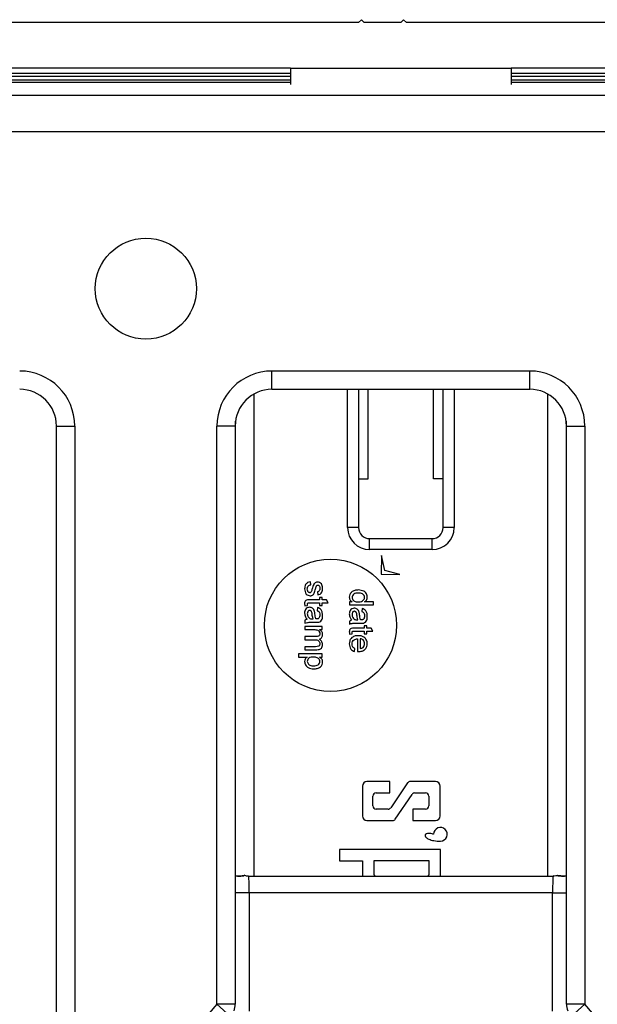
# Model space of a CAD drawing. Units: millimetres. Extents: x 8 to 577, y -35 to 291.
# Drawn here: x 219 to 227, y 155 to 168 of the extents above; entities that cross this region are included whole.
import ezdxf

# ---------------------------------------------------------------- set-up
doc = ezdxf.new("R2010")
doc.units = ezdxf.units.MM

msp = doc.modelspace()

# ---------------------------------------------------------------- linework, layer by layer
at = {"color": 7, "linetype": 'Continuous', "lineweight": 25}
for p, q in [((223.73, 168.069), (193.13, 168.069)), ((223.768, 168.106), (223.73, 168.069)), ((223.805, 168.069), (223.768, 168.106)), ((224.305, 168.069), (223.805, 168.069)), ((224.343, 168.106), (224.305, 168.069)), ((224.38, 168.069), (224.343, 168.106)), ((254.98, 168.069), (224.38, 168.069)), ((222.805, 167.444), (194.555, 167.444)), ((222.805, 167.372), (194.555, 167.372)), ((222.805, 167.444), (225.805, 167.444)), ((222.805, 167.444), (222.805, 167.225)), ((254.055, 167.444), (225.805, 167.444)), ((225.805, 167.444), (225.805, 167.225)), ((254.055, 167.372), (225.805, 167.372)), ((162.097, 167.078), (286.513, 167.078)), ((286.49, 166.58), (162.121, 166.58)), ((222.551, 163.323), (226.06, 163.323)), ((222.551, 163.073), (222.551, 163.323)), ((226.06, 163.073), (226.06, 163.323)), ((226.06, 163.073), (222.551, 163.073)), ((223.729, 163.073), (223.729, 161.854)), ((223.86, 161.854), (223.86, 163.073)), ((224.75, 161.854), (224.75, 163.073)), ((224.881, 161.854), (224.881, 163.073)), ((222.055, 156.454), (222.055, 162.64)), ((226.555, 162.64), (226.555, 156.462)), ((219.617, 162.573), (219.867, 162.573)), ((219.617, 142.314), (219.617, 162.573)), ((219.867, 162.573), (219.867, 142.314)), ((221.801, 154.7), (221.801, 162.573)), ((222.051, 162.573), (221.801, 162.573)), ((222.051, 162.573), (222.051, 154.7)), ((226.559, 162.573), (226.809, 162.573)), ((226.559, 154.7), (226.559, 162.573)), ((226.809, 162.573), (226.809, 154.7)), ((223.729, 161.854), (223.86, 161.854)), ((223.73, 161.854), (223.73, 161.191)), ((224.881, 161.854), (224.75, 161.854)), ((224.88, 161.191), (224.88, 161.854)), ((223.73, 161.191), (223.58, 161.191)), ((225.03, 161.191), (224.88, 161.191)), ((223.88, 160.891), (223.88, 161.041)), ((223.88, 161.041), (224.73, 161.041)), ((224.73, 160.891), (224.73, 161.041)), ((224.73, 160.891), (223.88, 160.891)), ((224.04, 160.811), (224.035, 160.557)), ((224.086, 160.605), (224.04, 160.811)), ((224.035, 160.557), (224.289, 160.552)), ((224.289, 160.552), (224.086, 160.605)), ((223.078, 160.412), (223.074, 160.453)), ((223.198, 160.208), (223.065, 160.208)), ((223.169, 160.316), (223.173, 160.275)), ((223.236, 160.237), (223.198, 160.237)), ((223.198, 160.237), (223.198, 160.208)), ((223.236, 160.208), (223.236, 160.237)), ((223.293, 160.208), (223.236, 160.208)), ((223.317, 160.167), (223.293, 160.208)), ((222.998, 160.125), (223.033, 160.13)), ((223.064, 160.167), (223.198, 160.167)), ((223.169, 160.101), (223.165, 160.059)), ((223.198, 160.167), (223.198, 160.13)), ((223.198, 160.13), (223.236, 160.13)), ((223.236, 160.13), (223.236, 160.167)), ((223.236, 160.167), (223.317, 160.167)), ((223.643, 160.179), (223.608, 160.179)), ((223.608, 160.179), (223.608, 160.138)), ((223.608, 160.138), (223.931, 160.138)), ((223.778, 160.088), (223.774, 160.047)), ((223.931, 160.179), (223.812, 160.179)), ((223.931, 160.138), (223.931, 160.179)), ((223.099, 159.947), (223.111, 159.947)), ((222.999, 159.93), (222.999, 159.889)), ((223.236, 159.843), (222.999, 159.843)), ((222.999, 159.843), (222.999, 159.801)), ((223.102, 159.901), (223.152, 159.901)), ((223.236, 159.801), (223.236, 159.843)), ((223.608, 159.918), (223.608, 159.877)), ((223.807, 159.823), (223.674, 159.823)), ((223.708, 159.935), (223.72, 159.935)), ((223.71, 159.889), (223.761, 159.889)), ((223.844, 159.852), (223.807, 159.852)), ((223.807, 159.852), (223.807, 159.823)), ((223.844, 159.823), (223.844, 159.852)), ((223.902, 159.823), (223.844, 159.823)), ((223.925, 159.781), (223.902, 159.823)), ((222.999, 159.801), (223.119, 159.801)), ((223.15, 159.706), (222.999, 159.706)), ((222.999, 159.706), (222.999, 159.664)), ((223.199, 159.801), (223.236, 159.801)), ((223.607, 159.74), (223.642, 159.744)), ((223.673, 159.781), (223.807, 159.781)), ((223.716, 159.677), (223.716, 159.503)), ((223.753, 159.677), (223.753, 159.545)), ((223.807, 159.781), (223.807, 159.744)), ((223.807, 159.744), (223.844, 159.744)), ((223.844, 159.744), (223.844, 159.781)), ((223.844, 159.781), (223.925, 159.781)), ((222.999, 159.664), (223.134, 159.664)), ((223.145, 159.569), (222.999, 159.569)), ((222.999, 159.569), (222.999, 159.528)), ((223.674, 159.504), (223.678, 159.545)), ((223.236, 159.47), (222.912, 159.47)), ((222.912, 159.47), (222.912, 159.428)), ((222.912, 159.428), (223.029, 159.428)), ((222.999, 159.528), (223.161, 159.528)), ((223.198, 159.428), (223.236, 159.428)), ((223.236, 159.428), (223.236, 159.47)), ((223.782, 157.67), (223.782, 157.264)), ((224.156, 157.732), (223.844, 157.732)), ((224.156, 157.577), (224.156, 157.732)), ((224.397, 157.714), (224.167, 157.376)), ((224.777, 157.732), (224.432, 157.732)), ((224.84, 157.264), (224.84, 157.67)), ((223.924, 157.401), (223.924, 157.534)), ((223.967, 157.577), (224.156, 157.577)), ((224.228, 157.22), (224.458, 157.558)), ((224.494, 157.577), (224.641, 157.577)), ((224.684, 157.534), (224.684, 157.401)), ((224.131, 157.357), (223.967, 157.357)), ((224.469, 157.357), (224.469, 157.202)), ((224.641, 157.357), (224.469, 157.357)), ((223.844, 157.202), (224.193, 157.202)), ((224.469, 157.202), (224.777, 157.202)), ((224.843, 156.808), (223.47, 156.808)), ((223.47, 156.808), (223.47, 156.655)), ((224.843, 156.444), (224.843, 156.808)), ((223.47, 156.655), (223.784, 156.655)), ((223.784, 156.655), (223.784, 156.444)), ((224.689, 156.655), (223.938, 156.655)), ((223.938, 156.655), (223.938, 156.474)), ((224.689, 156.474), (224.689, 156.655)), ((222.233, 156.444), (226.378, 156.444)), ((222.24, 156.219), (222.24, 154.606)), ((226.37, 156.219), (222.24, 156.219)), ((226.37, 154.606), (226.37, 156.219)), ((222.051, 154.7), (221.801, 154.7)), ((221.986, 154.532), (221.801, 154.7)), ((226.809, 154.7), (226.559, 154.7)), ((226.809, 154.7), (226.624, 154.532))]:
    msp.add_line(p, q, dxfattribs=at)
at = {"color": 8, "linetype": 'Continuous', "lineweight": 25}
for p, q in [((222.805, 167.335), (194.555, 167.335)), ((254.055, 167.335), (225.805, 167.335)), ((194.555, 167.288), (222.805, 167.288)), ((222.805, 167.252), (194.555, 167.252)), ((225.805, 167.288), (254.055, 167.288)), ((254.055, 167.252), (225.805, 167.252)), ((223.58, 161.191), (223.58, 163.073)), ((225.03, 163.073), (225.03, 161.191)), ((222.305, 163.009), (222.305, 156.444)), ((226.305, 156.444), (226.305, 163.009)), ((222.24, 156.219), (222.051, 156.219)), ((226.37, 156.219), (226.559, 156.219))]:
    msp.add_line(p, q, dxfattribs=at)
at = {"color": 7, "linetype": 'Continuous', "lineweight": 25}
for centre, radius in [((220.834, 164.444), 0.688), ((223.347, 159.86), 0.9)]:
    msp.add_circle(centre, radius, dxfattribs=at)
for centre, radius, start, end in [((223.88, 161.191), 0.3, 180, 270), ((223.88, 161.191), 0.15, 180, 270), ((224.73, 161.191), 0.3, 270, 0), ((224.73, 161.191), 0.15, 270, 0), ((223.844, 157.67), 0.0621, 90, 180), ((224.432, 157.69), 0.0425, 90, 145.7331), ((224.777, 157.67), 0.0621, 0, 90), ((223.967, 157.534), 0.0434, 90, 180), ((224.494, 157.534), 0.0434, 90, 145.7331), ((224.641, 157.534), 0.0434, 0, 90), ((223.967, 157.401), 0.0434, 180, 270), ((224.641, 157.401), 0.0434, 270, 0), ((223.844, 157.264), 0.0621, 180, 270), ((224.131, 157.401), 0.0434, 270, 325.7331), ((224.777, 157.264), 0.0621, 270, 0), ((224.193, 157.244), 0.0425, 270, 325.7331), ((224.844, 157.015), 0.0933, 270.0001, 180.3621), ((223.982, 156.474), 0.0434, 180, 223.4207), ((224.646, 156.474), 0.0434, 316.5793, 0), ((224.305, 152.444), 3.371, 137.9874, 222.0126), ((221.801, 154.7), 0.25, 338.9937, 0), ((226.809, 154.7), 0.25, 180, 201.0063), ((224.305, 152.444), 3.371, 317.9874, 42.0126)]:
    msp.add_arc(centre, radius, start, end, dxfattribs=at)
for centre, major_axis, ratio, start_param, end_param in [((219.117, 162.573), (0.53, 0.53), 0.999695, 5.497939, 7.068431), ((222.551, 162.573), (-0.53, 0.53), 0.999695, 5.497939, 7.068431), ((226.059, 162.573), (0.53, 0.53), 0.999695, 5.497939, 7.068431), ((219.117, 162.573), (0.354, 0.354), 0.999391, 5.497939, 7.068431), ((222.551, 162.573), (0.354, -0.354), 0.999391, 2.356347, 3.926839), ((226.059, 162.573), (0.354, 0.354), 0.999391, 5.497939, 7.068431), ((222.233, 156.219), (0, 0.225), 0.03491, 4.712389, 6.283185), ((226.378, 156.219), (0, 0.225), 0.03491, 0, 1.570796)]:
    msp.add_ellipse(centre, major_axis=major_axis, ratio=ratio, start_param=start_param, end_param=end_param, dxfattribs=at)
for points, knots in [([(223.074, 160.453), (223.061, 160.45), (223.035, 160.444), (222.999, 160.411), (222.996, 160.376), (222.995, 160.355)], [0, 0, 0, 0, 0.281428, 0.560987, 1, 1, 1, 1]), ([(222.995, 160.355), (222.996, 160.343), (222.998, 160.318), (223.014, 160.286), (223.041, 160.266), (223.06, 160.264), (223.07, 160.262)], [0, 0, 0, 0, 0.280611, 0.560308, 0.780218, 1, 1, 1, 1]), ([(223.032, 160.355), (223.033, 160.362), (223.033, 160.377), (223.044, 160.397), (223.06, 160.408), (223.072, 160.411), (223.078, 160.412)], [0, 0, 0, 0, 0.280544, 0.559399, 0.779434, 1, 1, 1, 1]), ([(223.066, 160.304), (223.062, 160.304), (223.053, 160.306), (223.043, 160.314), (223.033, 160.33), (223.033, 160.344), (223.032, 160.355)], [0, 0, 0, 0, 0.186431, 0.373498, 0.560343, 1, 1, 1, 1]), ([(223.07, 160.262), (223.076, 160.263), (223.087, 160.263), (223.102, 160.27), (223.115, 160.281), (223.132, 160.31), (223.139, 160.337), (223.144, 160.358)], [0, 0, 0, 0, 0.124934, 0.249747, 0.374585, 0.499553, 1, 1, 1, 1]), ([(223.097, 160.357), (223.095, 160.35), (223.092, 160.336), (223.087, 160.324), (223.085, 160.318)], [0, 0, 0, 0, 0.560189, 1, 1, 1, 1]), ([(223.171, 160.449), (223.16, 160.448), (223.144, 160.445), (223.127, 160.431), (223.109, 160.404), (223.102, 160.378), (223.097, 160.357)], [0, 0, 0, 0, 0.248183, 0.373408, 0.498679, 1, 1, 1, 1]), ([(223.144, 160.358), (223.146, 160.364), (223.149, 160.375), (223.152, 160.385), (223.153, 160.39)], [0, 0, 0, 0, 0.560048, 1, 1, 1, 1]), ([(223.153, 160.39), (223.155, 160.392), (223.157, 160.398), (223.161, 160.402), (223.163, 160.403)], [0, 0, 0, 0, 0.5603332, 1, 1, 1, 1]), ([(223.163, 160.403), (223.165, 160.405), (223.169, 160.407), (223.173, 160.407), (223.175, 160.408)], [0, 0, 0, 0, 0.559844, 1, 1, 1, 1]), ([(223.202, 160.362), (223.202, 160.356), (223.202, 160.345), (223.195, 160.329), (223.183, 160.319), (223.174, 160.317), (223.169, 160.316)], [0, 0, 0, 0, 0.280575, 0.559844, 0.779782, 1, 1, 1, 1]), ([(223.223, 160.423), (223.215, 160.431), (223.2, 160.446), (223.18, 160.448), (223.171, 160.449)], [0, 0, 0, 0, 0.558914, 1, 1, 1, 1]), ([(223.173, 160.275), (223.185, 160.277), (223.208, 160.282), (223.236, 160.316), (223.238, 160.347), (223.24, 160.365)], [0, 0, 0, 0, 0.280988, 0.559585, 1, 1, 1, 1]), ([(223.175, 160.408), (223.178, 160.407), (223.183, 160.407), (223.191, 160.402), (223.202, 160.387), (223.202, 160.372), (223.202, 160.362)], [0, 0, 0, 0, 0.1254259, 0.2510421, 0.5002188, 1, 1, 1, 1]), ([(223.24, 160.365), (223.239, 160.377), (223.238, 160.397), (223.228, 160.415), (223.223, 160.423)], [0, 0, 0, 0, 0.560241, 1, 1, 1, 1]), ([(223.065, 160.208), (223.056, 160.209), (223.037, 160.209), (223.009, 160.201), (222.996, 160.178), (222.995, 160.162), (222.995, 160.155)], [0, 0, 0, 0, 0.282392, 0.559218, 0.778592, 1, 1, 1, 1]), ([(223.085, 160.318), (223.083, 160.314), (223.079, 160.308), (223.071, 160.304), (223.068, 160.304), (223.066, 160.304)], [0, 0, 0, 0, 0.5583748, 0.7792981, 1, 1, 1, 1]), ([(223.726, 160.341), (223.709, 160.34), (223.677, 160.338), (223.635, 160.316), (223.608, 160.282), (223.605, 160.256), (223.603, 160.243)], [0, 0, 0, 0, 0.280806, 0.56053, 0.780384, 1, 1, 1, 1]), ([(223.603, 160.243), (223.604, 160.236), (223.605, 160.221), (223.618, 160.197), (223.634, 160.186), (223.643, 160.179)], [0, 0, 0, 0, 0.280645, 0.560911, 1, 1, 1, 1]), ([(223.726, 160.3), (223.715, 160.299), (223.693, 160.298), (223.664, 160.286), (223.645, 160.265), (223.642, 160.247), (223.641, 160.239)], [0, 0, 0, 0, 0.281167, 0.560763, 0.780794, 1, 1, 1, 1]), ([(223.641, 160.239), (223.642, 160.232), (223.643, 160.218), (223.656, 160.2), (223.681, 160.182), (223.706, 160.18), (223.723, 160.179)], [0, 0, 0, 0, 0.1867457, 0.3735756, 0.5605614, 1, 1, 1, 1]), ([(223.723, 160.179), (223.743, 160.18), (223.774, 160.182), (223.801, 160.207), (223.81, 160.225), (223.811, 160.236), (223.811, 160.241)], [0, 0, 0, 0, 0.498965, 0.748684, 0.874281, 1, 1, 1, 1]), ([(223.848, 160.243), (223.847, 160.254), (223.845, 160.276), (223.828, 160.305), (223.789, 160.335), (223.752, 160.339), (223.726, 160.341)], [0, 0, 0, 0, 0.187136, 0.374157, 0.561136, 1, 1, 1, 1]), ([(223.811, 160.241), (223.811, 160.245), (223.81, 160.255), (223.802, 160.273), (223.776, 160.297), (223.746, 160.299), (223.726, 160.3)], [0, 0, 0, 0, 0.125746, 0.251378, 0.501048, 1, 1, 1, 1]), ([(223.812, 160.179), (223.823, 160.189), (223.844, 160.206), (223.847, 160.232), (223.848, 160.243)], [0, 0, 0, 0, 0.55946, 1, 1, 1, 1]), ([(222.995, 160.155), (222.995, 160.149), (222.996, 160.139), (222.998, 160.13), (222.998, 160.125)], [0, 0, 0, 0, 0.559867, 1, 1, 1, 1]), ([(223.062, 160.105), (223.051, 160.103), (223.029, 160.101), (223.006, 160.079), (222.996, 160.053), (222.995, 160.036), (222.995, 160.027)], [0, 0, 0, 0, 0.279293, 0.558348, 0.778833, 1, 1, 1, 1]), ([(223.032, 160.146), (223.032, 160.15), (223.033, 160.155), (223.037, 160.162), (223.046, 160.168), (223.056, 160.167), (223.064, 160.167)], [0, 0, 0, 0, 0.249511, 0.374677, 0.500288, 1, 1, 1, 1]), ([(223.033, 160.13), (223.033, 160.133), (223.032, 160.138), (223.032, 160.143), (223.032, 160.146)], [0, 0, 0, 0, 0.560018, 1, 1, 1, 1]), ([(223.129, 160.05), (223.126, 160.058), (223.12, 160.075), (223.103, 160.093), (223.082, 160.103), (223.069, 160.104), (223.062, 160.105)], [0, 0, 0, 0, 0.280355, 0.559641, 0.779748, 1, 1, 1, 1]), ([(223.24, 159.993), (223.239, 160.007), (223.238, 160.033), (223.225, 160.068), (223.199, 160.092), (223.179, 160.098), (223.169, 160.101)], [0, 0, 0, 0, 0.280821, 0.560622, 0.779725, 1, 1, 1, 1]), ([(223.67, 160.092), (223.659, 160.091), (223.638, 160.088), (223.615, 160.066), (223.605, 160.04), (223.604, 160.023), (223.603, 160.015)], [0, 0, 0, 0, 0.279293, 0.558348, 0.778833, 1, 1, 1, 1]), ([(223.737, 160.037), (223.734, 160.046), (223.728, 160.062), (223.711, 160.08), (223.691, 160.091), (223.677, 160.092), (223.67, 160.092)], [0, 0, 0, 0, 0.280355, 0.559641, 0.779748, 1, 1, 1, 1]), ([(223.848, 159.981), (223.848, 159.994), (223.846, 160.02), (223.834, 160.056), (223.808, 160.08), (223.788, 160.085), (223.778, 160.088)], [0, 0, 0, 0, 0.280821, 0.560622, 0.779725, 1, 1, 1, 1]), ([(222.995, 160.027), (222.997, 160.01), (223.001, 159.979), (223.02, 159.954), (223.028, 159.943)], [0, 0, 0, 0, 0.5585522, 1, 1, 1, 1]), ([(223.028, 159.943), (223.022, 159.942), (223.012, 159.939), (223.003, 159.933), (222.999, 159.93)], [0, 0, 0, 0, 0.559895, 1, 1, 1, 1]), ([(223.064, 160.063), (223.06, 160.063), (223.052, 160.062), (223.043, 160.055), (223.034, 160.04), (223.033, 160.027), (223.032, 160.018)], [0, 0, 0, 0, 0.186551, 0.373347, 0.56059, 1, 1, 1, 1]), ([(223.032, 160.018), (223.034, 160.003), (223.037, 159.977), (223.057, 159.961), (223.066, 159.953)], [0, 0, 0, 0, 0.559758, 1, 1, 1, 1]), ([(223.098, 160.009), (223.097, 160.021), (223.095, 160.036), (223.087, 160.052), (223.081, 160.058), (223.073, 160.062), (223.067, 160.063), (223.064, 160.063)], [0, 0, 0, 0, 0.5002798, 0.6253263, 0.7502693, 0.875147, 1, 1, 1, 1]), ([(223.066, 159.953), (223.072, 159.951), (223.083, 159.947), (223.094, 159.947), (223.099, 159.947)], [0, 0, 0, 0, 0.558978, 1, 1, 1, 1]), ([(223.111, 159.947), (223.108, 159.959), (223.102, 159.979), (223.099, 160), (223.098, 160.009)], [0, 0, 0, 0, 0.55976, 1, 1, 1, 1]), ([(223.135, 160.016), (223.134, 160.022), (223.133, 160.034), (223.13, 160.045), (223.129, 160.05)], [0, 0, 0, 0, 0.560061, 1, 1, 1, 1]), ([(223.148, 159.947), (223.145, 159.96), (223.139, 159.982), (223.136, 160.005), (223.135, 160.016)], [0, 0, 0, 0, 0.559731, 1, 1, 1, 1]), ([(223.158, 159.947), (223.156, 159.947), (223.153, 159.947), (223.15, 159.947), (223.148, 159.947)], [0, 0, 0, 0, 0.559981, 1, 1, 1, 1]), ([(223.19, 159.958), (223.187, 159.956), (223.183, 159.951), (223.171, 159.948), (223.163, 159.947), (223.158, 159.947)], [0, 0, 0, 0, 0.279491, 0.559574, 1, 1, 1, 1]), ([(223.165, 160.059), (223.172, 160.057), (223.185, 160.052), (223.202, 160.031), (223.202, 160.012), (223.202, 160.001)], [0, 0, 0, 0, 0.280998, 0.559146, 1, 1, 1, 1]), ([(223.188, 159.903), (223.198, 159.907), (223.219, 159.914), (223.238, 159.95), (223.239, 159.977), (223.24, 159.993)], [0, 0, 0, 0, 0.27907, 0.558776, 1, 1, 1, 1]), ([(223.202, 160.001), (223.202, 159.992), (223.202, 159.977), (223.193, 159.964), (223.19, 159.958)], [0, 0, 0, 0, 0.560906, 1, 1, 1, 1]), ([(223.603, 160.015), (223.606, 159.997), (223.609, 159.966), (223.628, 159.941), (223.637, 159.93)], [0, 0, 0, 0, 0.558552, 1, 1, 1, 1]), ([(223.673, 160.051), (223.669, 160.05), (223.661, 160.049), (223.652, 160.042), (223.642, 160.028), (223.641, 160.015), (223.641, 160.005)], [0, 0, 0, 0, 0.186551, 0.373347, 0.56059, 1, 1, 1, 1]), ([(223.641, 160.005), (223.643, 159.991), (223.646, 159.965), (223.666, 159.948), (223.675, 159.941)], [0, 0, 0, 0, 0.559758, 1, 1, 1, 1]), ([(223.707, 159.997), (223.706, 160.009), (223.704, 160.024), (223.696, 160.039), (223.689, 160.046), (223.681, 160.05), (223.676, 160.051), (223.673, 160.051)], [0, 0, 0, 0, 0.5002798, 0.6253263, 0.7502693, 0.875147, 1, 1, 1, 1]), ([(223.675, 159.941), (223.681, 159.939), (223.691, 159.935), (223.703, 159.935), (223.708, 159.935)], [0, 0, 0, 0, 0.558978, 1, 1, 1, 1]), ([(223.72, 159.935), (223.716, 159.946), (223.711, 159.967), (223.708, 159.988), (223.707, 159.997)], [0, 0, 0, 0, 0.55976, 1, 1, 1, 1]), ([(223.743, 160.003), (223.743, 160.01), (223.741, 160.021), (223.739, 160.032), (223.737, 160.037)], [0, 0, 0, 0, 0.560061, 1, 1, 1, 1]), ([(223.757, 159.935), (223.754, 159.947), (223.748, 159.97), (223.745, 159.993), (223.743, 160.003)], [0, 0, 0, 0, 0.559731, 1, 1, 1, 1]), ([(223.798, 159.945), (223.796, 159.943), (223.791, 159.939), (223.78, 159.935), (223.772, 159.935), (223.767, 159.935)], [0, 0, 0, 0, 0.279491, 0.559574, 1, 1, 1, 1]), ([(223.774, 160.047), (223.78, 160.044), (223.794, 160.04), (223.81, 160.018), (223.811, 160), (223.811, 159.988)], [0, 0, 0, 0, 0.280998, 0.559146, 1, 1, 1, 1]), ([(223.796, 159.891), (223.807, 159.894), (223.827, 159.901), (223.846, 159.937), (223.847, 159.964), (223.848, 159.981)], [0, 0, 0, 0, 0.27907, 0.558776, 1, 1, 1, 1]), ([(223.811, 159.988), (223.811, 159.98), (223.81, 159.964), (223.802, 159.951), (223.798, 159.945)], [0, 0, 0, 0, 0.5609056, 1, 1, 1, 1]), ([(222.999, 159.889), (223.01, 159.893), (223.029, 159.9), (223.056, 159.901), (223.079, 159.901), (223.094, 159.901), (223.102, 159.901)], [0, 0, 0, 0, 0.3391587, 0.5593901, 0.7796906, 1, 1, 1, 1]), ([(223.152, 159.901), (223.159, 159.901), (223.171, 159.901), (223.183, 159.903), (223.188, 159.903)], [0, 0, 0, 0, 0.560151, 1, 1, 1, 1]), ([(223.674, 159.823), (223.664, 159.823), (223.645, 159.823), (223.617, 159.815), (223.604, 159.792), (223.604, 159.777), (223.603, 159.769)], [0, 0, 0, 0, 0.282392, 0.559218, 0.778592, 1, 1, 1, 1]), ([(223.637, 159.93), (223.631, 159.929), (223.62, 159.927), (223.612, 159.921), (223.608, 159.918)], [0, 0, 0, 0, 0.559895, 1, 1, 1, 1]), ([(223.608, 159.877), (223.619, 159.881), (223.637, 159.888), (223.664, 159.888), (223.687, 159.889), (223.703, 159.889), (223.71, 159.889)], [0, 0, 0, 0, 0.339159, 0.55939, 0.779691, 1, 1, 1, 1]), ([(223.767, 159.935), (223.765, 159.935), (223.762, 159.935), (223.758, 159.935), (223.757, 159.935)], [0, 0, 0, 0, 0.559981, 1, 1, 1, 1]), ([(223.761, 159.889), (223.768, 159.889), (223.779, 159.889), (223.791, 159.89), (223.796, 159.891)], [0, 0, 0, 0, 0.560151, 1, 1, 1, 1]), ([(223.119, 159.801), (223.139, 159.801), (223.163, 159.801), (223.187, 159.785), (223.199, 159.769), (223.201, 159.755), (223.202, 159.746)], [0, 0, 0, 0, 0.499463, 0.625164, 0.750789, 1, 1, 1, 1]), ([(223.202, 159.746), (223.202, 159.739), (223.201, 159.73), (223.194, 159.719), (223.179, 159.707), (223.163, 159.707), (223.15, 159.706)], [0, 0, 0, 0, 0.250275, 0.375763, 0.501369, 1, 1, 1, 1]), ([(223.196, 159.671), (223.203, 159.674), (223.217, 159.68), (223.236, 159.701), (223.238, 159.722), (223.24, 159.734)], [0, 0, 0, 0, 0.2808433, 0.5612619, 1, 1, 1, 1]), ([(223.24, 159.734), (223.239, 159.742), (223.238, 159.757), (223.225, 159.782), (223.209, 159.794), (223.199, 159.801)], [0, 0, 0, 0, 0.280532, 0.560836, 1, 1, 1, 1]), ([(223.603, 159.769), (223.604, 159.763), (223.604, 159.754), (223.606, 159.744), (223.607, 159.74)], [0, 0, 0, 0, 0.559867, 1, 1, 1, 1]), ([(223.724, 159.719), (223.706, 159.718), (223.672, 159.716), (223.629, 159.688), (223.606, 159.648), (223.604, 159.621), (223.603, 159.607)], [0, 0, 0, 0, 0.280637, 0.559468, 0.779377, 1, 1, 1, 1]), ([(223.641, 159.76), (223.641, 159.764), (223.641, 159.77), (223.646, 159.776), (223.655, 159.782), (223.665, 159.782), (223.673, 159.781)], [0, 0, 0, 0, 0.249511, 0.374677, 0.500288, 1, 1, 1, 1]), ([(223.642, 159.744), (223.642, 159.747), (223.641, 159.752), (223.641, 159.758), (223.641, 159.76)], [0, 0, 0, 0, 0.560018, 1, 1, 1, 1]), ([(223.641, 159.607), (223.642, 159.618), (223.644, 159.639), (223.665, 159.663), (223.69, 159.675), (223.707, 159.676), (223.716, 159.677)], [0, 0, 0, 0, 0.279517, 0.558577, 0.778976, 1, 1, 1, 1]), ([(223.848, 159.61), (223.846, 159.627), (223.842, 159.662), (223.807, 159.7), (223.765, 159.717), (223.738, 159.718), (223.724, 159.719)], [0, 0, 0, 0, 0.279493, 0.558436, 0.77891, 1, 1, 1, 1]), ([(223.811, 159.61), (223.81, 159.619), (223.809, 159.638), (223.794, 159.66), (223.775, 159.674), (223.76, 159.676), (223.753, 159.677)], [0, 0, 0, 0, 0.28019, 0.559728, 0.779642, 1, 1, 1, 1]), ([(223.134, 159.664), (223.143, 159.664), (223.162, 159.663), (223.186, 159.652), (223.2, 159.631), (223.202, 159.617), (223.202, 159.609)], [0, 0, 0, 0, 0.281186, 0.55993, 0.779842, 1, 1, 1, 1]), ([(223.202, 159.609), (223.202, 159.602), (223.2, 159.592), (223.193, 159.581), (223.177, 159.568), (223.159, 159.569), (223.145, 159.569)], [0, 0, 0, 0, 0.249753, 0.375491, 0.501075, 1, 1, 1, 1]), ([(223.161, 159.528), (223.172, 159.528), (223.195, 159.529), (223.224, 159.545), (223.238, 159.572), (223.239, 159.59), (223.24, 159.599)], [0, 0, 0, 0, 0.281003, 0.559352, 0.779167, 1, 1, 1, 1]), ([(223.24, 159.599), (223.239, 159.607), (223.238, 159.624), (223.223, 159.651), (223.206, 159.663), (223.196, 159.671)], [0, 0, 0, 0, 0.280281, 0.560407, 1, 1, 1, 1]), ([(223.603, 159.607), (223.604, 159.595), (223.606, 159.569), (223.622, 159.537), (223.646, 159.515), (223.665, 159.508), (223.674, 159.504)], [0, 0, 0, 0, 0.280391, 0.559846, 0.779802, 1, 1, 1, 1]), ([(223.678, 159.545), (223.672, 159.549), (223.659, 159.555), (223.644, 159.577), (223.642, 159.595), (223.641, 159.607)], [0, 0, 0, 0, 0.280814, 0.560805, 1, 1, 1, 1]), ([(223.726, 159.503), (223.743, 159.504), (223.777, 159.506), (223.82, 159.531), (223.845, 159.569), (223.847, 159.596), (223.848, 159.61)], [0, 0, 0, 0, 0.280754, 0.559765, 0.779706, 1, 1, 1, 1]), ([(223.753, 159.545), (223.761, 159.546), (223.775, 159.548), (223.786, 159.556), (223.791, 159.56)], [0, 0, 0, 0, 0.560695, 1, 1, 1, 1]), ([(223.791, 159.56), (223.798, 159.568), (223.809, 159.583), (223.81, 159.602), (223.811, 159.61)], [0, 0, 0, 0, 0.558571, 1, 1, 1, 1]), ([(223.029, 159.428), (223.018, 159.419), (222.999, 159.403), (222.996, 159.378), (222.995, 159.368)], [0, 0, 0, 0, 0.559873, 1, 1, 1, 1]), ([(223.115, 159.428), (223.105, 159.428), (223.083, 159.427), (223.055, 159.416), (223.036, 159.394), (223.033, 159.377), (223.032, 159.369)], [0, 0, 0, 0, 0.281226, 0.560744, 0.780646, 1, 1, 1, 1]), ([(223.202, 159.367), (223.201, 159.375), (223.199, 159.389), (223.185, 159.407), (223.158, 159.426), (223.133, 159.427), (223.115, 159.428)], [0, 0, 0, 0, 0.186313, 0.373299, 0.560476, 1, 1, 1, 1]), ([(223.24, 159.363), (223.239, 159.37), (223.238, 159.386), (223.224, 159.41), (223.208, 159.422), (223.198, 159.428)], [0, 0, 0, 0, 0.2803951, 0.5601315, 1, 1, 1, 1]), ([(223.716, 159.503), (223.717, 159.503), (223.721, 159.503), (223.725, 159.503), (223.726, 159.503)], [0, 0, 0, 0, 0.56, 1, 1, 1, 1]), ([(222.995, 159.368), (222.998, 159.351), (223.003, 159.318), (223.049, 159.274), (223.093, 159.269), (223.119, 159.267)], [0, 0, 0, 0, 0.279989, 0.559887, 1, 1, 1, 1]), ([(223.032, 159.369), (223.033, 159.362), (223.035, 159.347), (223.049, 159.329), (223.075, 159.31), (223.101, 159.309), (223.118, 159.308)], [0, 0, 0, 0, 0.186569, 0.373397, 0.560329, 1, 1, 1, 1]), ([(223.118, 159.308), (223.129, 159.309), (223.151, 159.309), (223.179, 159.321), (223.199, 159.342), (223.201, 159.359), (223.202, 159.367)], [0, 0, 0, 0, 0.281282, 0.560954, 0.780919, 1, 1, 1, 1]), ([(223.119, 159.267), (223.135, 159.268), (223.167, 159.27), (223.209, 159.29), (223.236, 159.324), (223.238, 159.35), (223.24, 159.363)], [0, 0, 0, 0, 0.280921, 0.560568, 0.780203, 1, 1, 1, 1]), ([(224.75, 157.014), (224.738, 157.018), (224.714, 157.024), (224.682, 157.027), (224.66, 157.024), (224.646, 157.019), (224.639, 157.013), (224.635, 157.006), (224.633, 156.999), (224.635, 156.99), (224.639, 156.982), (224.648, 156.971), (224.664, 156.959), (224.699, 156.941), (224.76, 156.924), (224.814, 156.922), (224.844, 156.921)], [0, 0, 0, 0, 0.10943, 0.196772, 0.2623, 0.290371, 0.314008, 0.335264, 0.355451, 0.377131, 0.403344, 0.433816, 0.490073, 0.560174, 0.754989, 1, 1, 1, 1]), ([(222.232, 156.446), (222.226, 156.445), (222.206, 156.442), (222.186, 156.45), (222.172, 156.456)], [0, 0, 0, 0, 0.271619, 1, 1, 1, 1]), ([(226.439, 156.455), (226.431, 156.452), (226.411, 156.443), (226.389, 156.446), (226.376, 156.447)], [0, 0, 0, 0, 0.384891, 1, 1, 1, 1]), ([(222.08, 156.445), (222.089, 156.445), (222.108, 156.444), (222.146, 156.448), (222.17, 156.451), (222.174, 156.452), (222.151, 156.449), (222.096, 156.444), (222.064, 156.444), (222.059, 156.444)], [0, 0, 0, 0, 0.132123, 0.290396, 0.414063, 0.496528, 0.578871, 0.947035, 1, 1, 1, 1]), ([(226.551, 156.444), (226.519, 156.445), (226.476, 156.447), (226.438, 156.452), (226.438, 156.452), (226.469, 156.446), (226.504, 156.446), (226.53, 156.446)], [0, 0, 0, 0, 0.355076, 0.485776, 0.571466, 0.682809, 1, 1, 1, 1])]:
    msp.add_open_spline(points, degree=3, knots=knots, dxfattribs=at)

doc.saveas('drawing.dxf')
